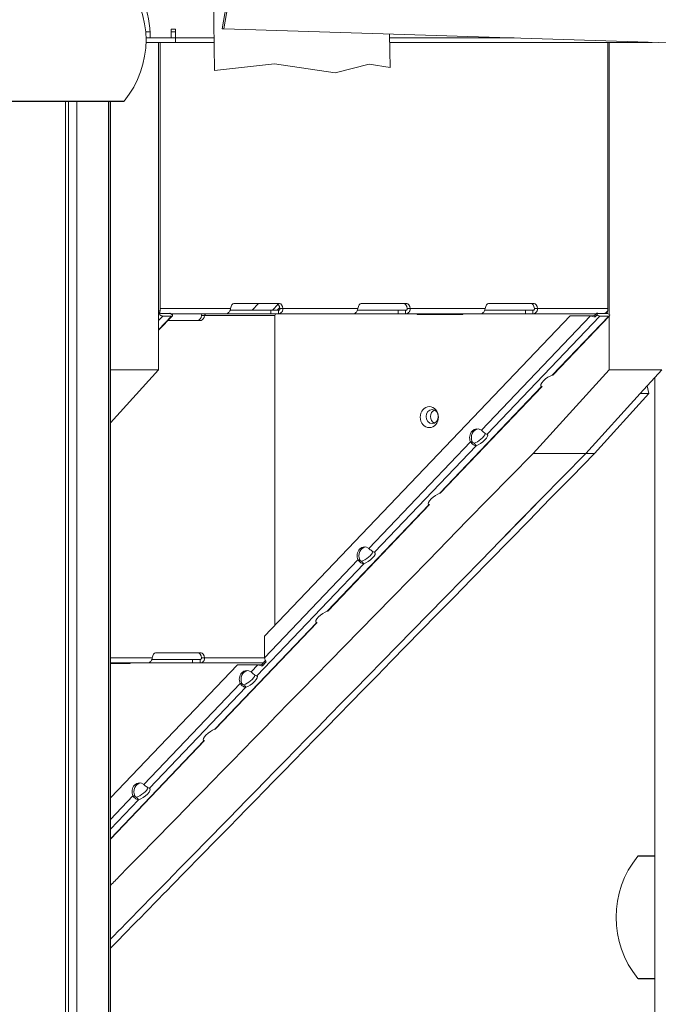
# Model space of a CAD drawing. Units: millimetres. Extents: x 90816 to 109667, y 8525 to 11485.
# Drawn here: x 102038 to 102402, y 8976 to 9537 of the extents above; entities that cross this region are included whole.
import ezdxf

# ---------------------------------------------------------------- set-up
doc = ezdxf.new("R2010")
doc.units = ezdxf.units.MM
doc.styles.get("Standard").update_dxf_attribs({"font": 'arial.ttf'})
doc.dimstyles.new('ISO-25', dxfattribs={"dimtxt": 2.5, "dimasz": 2.5, "dimexe": 1.25, "dimexo": 0.625, "dimtad": 1, "dimtxsty": 'Standard', "dimcen": 2.5, "dimadec": 0, "dimazin": 0, "dimtfac": 1, "dimtmove": 0, "dimatfit": 3, "dimfxl": 1, "dimarcsym": 0})

# ---------------------------------------------------------------- blocks, each defined once
blk = doc.blocks.new('*D10')
at = {"color": 0, "lineweight": -2, "transparency": 16777216}
for p, q in [((100441.04, 10922.53), (100319.79, 10922.53)), ((100321.04, 10802.53), (100321.04, 8689.41)), ((100441.04, 8569.41), (100319.79, 8569.41))]:
    blk.add_line(p, q, dxfattribs=at)
at = {"color": 0, "transparency": 16777216}
for points in [[(100301.04, 10802.53), (100341.04, 10802.53), (100321.04, 10922.53)], [(100301.04, 8689.41), (100341.04, 8689.41), (100321.04, 8569.41)]]:
    blk.add_solid(points, dxfattribs=at)
at = {"layer": 'Defpoints', "color": 0, "transparency": 16777216}
for p in [(102457.87, 10922.53), (100321.04, 8569.41), (102457.87, 8569.41)]:
    blk.add_point(p, dxfattribs=at)
at = {"color": 0, "transparency": 16777216, "insert": (100138.86, 9745.97), "char_height": 200, "attachment_point": 5, "rotation": 90}
blk.add_mtext('235', dxfattribs=at)
blk = doc.blocks.new('*D11')
at = {"color": 0, "lineweight": -2, "transparency": 16777216}
for p, q in [((100468.67, 11052.07), (100468.67, 11173.32)), ((109666.01, 11052.07), (109666.01, 11173.32)), ((100588.67, 11172.07), (109546.01, 11172.07))]:
    blk.add_line(p, q, dxfattribs=at)
at = {"color": 0, "transparency": 16777216}
for points in [[(100588.67, 11192.07), (100588.67, 11152.07), (100468.67, 11172.07)], [(109546.01, 11192.07), (109546.01, 11152.07), (109666.01, 11172.07)]]:
    blk.add_solid(points, dxfattribs=at)
at = {"layer": 'Defpoints', "color": 0, "transparency": 16777216}
for p in [(109666.01, 11172.07), (109666.01, 8697.4), (100468.67, 8682.32)]:
    blk.add_point(p, dxfattribs=at)
at = {"color": 0, "transparency": 16777216, "insert": (105067.34, 11354.18), "char_height": 200, "attachment_point": 5}
blk.add_mtext('920', dxfattribs=at)

msp = doc.modelspace()

# ---------------------------------------------------------------- linework, layer by layer
at = {"color": 0, "linetype": 'Continuous', "lineweight": 0, "extrusion": (0, 1, 0)}
for p, q in [((102148.881, 9508.378), (102146.457, 9655.102)), ((102153.231, 9532.206), (102162.526, 9587.179)), ((102154.113, 9532.178), (102163.412, 9587.172)), ((102109.59, 9530.409), (102112.121, 9530.409)), ((102124.109, 9526.909), (102124.109, 9531.909)), ((102124.109, 9531.909), (102126.609, 9531.909)), ((102124.109, 9530.409), (102126.609, 9530.409)), ((102126.609, 9531.909), (102126.609, 9526.909)), ((102153.231, 9532.206), (102154.113, 9532.178)), ((102713.562, 9514.356), (102154.113, 9532.178)), ((102248.551, 9529.17), (102248.868, 9510.03)), ((102126.609, 9524.409), (102109.769, 9524.409)), ((102109.774, 9526.909), (102112.231, 9526.909)), ((102124.109, 9526.909), (102112.231, 9526.909)), ((102116.951, 9337.863), (102116.951, 9524.409)), ((102117.771, 9524.409), (102117.771, 9371.416)), ((102117.855, 9372.774), (102117.855, 9524.409)), ((102124.109, 9526.909), (102126.609, 9526.909)), ((102126.609, 9526.909), (102148.575, 9526.909)), ((102126.609, 9524.409), (102126.609, 9526.909)), ((102148.616, 9524.409), (102126.609, 9524.409)), ((102248.589, 9526.909), (102319.506, 9526.909)), ((102397.981, 9524.409), (102248.63, 9524.409)), ((102372.855, 9524.409), (102372.855, 9372.774)), ((102373.505, 9369.064), (102373.505, 9524.409)), ((102182.921, 9512.234), (102148.881, 9508.378)), ((102217.598, 9506.964), (102182.921, 9512.234)), ((102236.874, 9511.931), (102217.598, 9506.964)), ((102248.868, 9510.03), (102236.874, 9511.931)), ((102097.363, 9490.963), (101997.314, 9490.963)), ((101997.508, 9490.779), (102096.976, 9490.779)), ((102063.994, 9490.779), (102063.994, 8688.909)), ((102065.563, 9490.779), (102065.563, 8688.909)), ((102070.333, 9490.779), (102070.333, 8688.909)), ((102088.401, 9490.779), (102088.401, 8688.909)), ((102088.472, 9490.779), (102088.472, 8688.909)), ((102089.444, 9490.779), (102089.444, 8688.909)), ((102089.55, 9490.779), (102089.55, 8688.909)), ((102117.855, 9372.774), (102157.95, 9372.774)), ((102180.845, 9371.774), (102157.747, 9371.774)), ((102159.855, 9375.559), (102185.855, 9375.559)), ((102173.775, 9375.559), (102170.169, 9371.774)), ((102185.163, 9371.774), (102180.845, 9371.774)), ((102180.845, 9371.774), (102180.845, 9369.774)), ((102185.005, 9375.15), (102181.789, 9371.774)), ((102184.433, 9371.774), (102185.916, 9373.331)), ((102187.761, 9372.774), (102230.45, 9372.774)), ((102253.342, 9371.774), (102230.247, 9371.774)), ((102232.355, 9375.556), (102258.355, 9375.556)), ((102257.663, 9371.774), (102253.342, 9371.774)), ((102253.342, 9371.774), (102253.342, 9369.774)), ((102260.26, 9372.774), (102302.95, 9372.774)), ((102325.845, 9371.774), (102302.747, 9371.774)), ((102304.855, 9375.559), (102330.855, 9375.559)), ((102330.163, 9371.774), (102325.845, 9371.774)), ((102325.845, 9371.774), (102325.845, 9369.774)), ((102332.761, 9372.774), (102372.855, 9372.774)), ((102372.79, 9371.416), (102372.249, 9370.847)), ((102372.79, 9372.106), (102372.79, 9371.416)), ((102124.821, 9368.604), (102116.951, 9360.344)), ((102119.311, 9368.453), (102116.951, 9365.977)), ((102124.396, 9368.453), (102116.951, 9360.639)), ((102118.146, 9369.933), (102123.231, 9369.933)), ((102119.311, 9368.453), (102124.396, 9368.453)), ((102141.23, 9365.989), (102122.329, 9365.989)), ((102123.207, 9369.933), (102123.414, 9370.15)), ((102124.945, 9369.103), (102123.414, 9370.15)), ((102123.963, 9369.774), (102155.352, 9369.774)), ((102143.136, 9368.774), (102183.23, 9368.774)), ((102180.845, 9369.774), (102155.352, 9369.774)), ((102351.3, 9368.574), (102177.267, 9185.911)), ((102185.163, 9369.774), (102180.845, 9369.774)), ((102183.23, 9368.774), (102183.23, 9192.169)), ((102185.163, 9369.774), (102227.851, 9369.774)), ((102253.342, 9369.774), (102227.851, 9369.774)), ((102257.663, 9369.774), (102253.342, 9369.774)), ((102257.663, 9369.774), (102300.352, 9369.774)), ((102264.196, 9369.274), (102264.196, 9369.774)), ((102290.177, 9369.274), (102264.196, 9369.274)), ((102290.177, 9369.774), (102290.177, 9369.274)), ((102325.845, 9369.774), (102300.352, 9369.774)), ((102362.998, 9368.574), (102300.817, 9303.31)), ((102368.245, 9368.453), (102304.064, 9301.09)), ((102330.163, 9369.774), (102325.845, 9369.774)), ((102330.163, 9369.774), (102366.198, 9369.774)), ((102373.33, 9368.453), (102341.192, 9334.721)), ((102341.668, 9334.926), (102373.755, 9368.604)), ((102362.998, 9368.574), (102351.3, 9368.574)), ((102365.412, 9368.95), (102366.556, 9370.15)), ((102365.529, 9367.903), (102366.672, 9369.103)), ((102366.672, 9369.103), (102366.556, 9370.15)), ((102372.165, 9369.933), (102367.08, 9369.933)), ((102373.33, 9368.453), (102368.245, 9368.453)), ((102371.729, 9370.302), (102371.378, 9369.933)), ((102373.505, 9337.863), (102373.505, 9368.342)), ((102089.55, 9307.654), (102116.951, 9337.863)), ((102116.951, 9337.863), (102089.55, 9337.863)), ((102373.505, 9337.863), (102330.206, 9290.128)), ((102403.505, 9337.863), (102373.505, 9337.863)), ((102391.137, 9324.228), (102403.505, 9337.863)), ((102399.607, 8688.909), (102399.607, 9333.565)), ((102334.975, 9328.196), (102277.107, 9267.458)), ((102277.584, 9267.663), (102335.351, 9328.296)), ((102395.169, 9328.673), (102396.137, 9324.228)), ((102391.137, 9324.228), (102360.206, 9290.128)), ((102396.137, 9324.228), (102365.204, 9290.126)), ((102391.137, 9324.228), (102396.137, 9324.228)), ((102294.6, 9296.785), (102236.732, 9236.047)), ((102297.848, 9294.565), (102239.98, 9233.827)), ((102360.203, 9290.128), (102330.203, 9290.128)), ((102330.203, 9290.128), (102330.206, 9290.128)), ((102330.206, 9290.128), (102360.206, 9290.128)), ((102360.206, 9290.128), (102360.203, 9290.128)), ((102360.204, 9290.126), (102360.206, 9290.128)), ((102360.204, 9290.126), (102365.204, 9290.126)), ((102270.891, 9260.934), (102213.023, 9200.196)), ((102213.499, 9200.401), (102271.267, 9261.033)), ((102233.763, 9227.302), (102172.883, 9163.403)), ((102230.516, 9229.522), (102177.267, 9173.633)), ((102206.807, 9193.671), (102148.939, 9132.933)), ((102149.415, 9133.138), (102207.182, 9193.771)), ((102177.267, 9185.911), (102177.267, 9173.633)), ((102115.23, 9176.519), (102141.23, 9176.519)), ((102089.55, 9173.734), (102113.324, 9173.734)), ((102089.55, 9170.734), (102110.726, 9170.734)), ((102100.7, 9170.401), (102089.55, 9170.401)), ((102161.823, 9169.701), (102089.55, 9093.843)), ((102100.7, 9170.734), (102100.7, 9170.401)), ((102136.22, 9170.734), (102110.726, 9170.734)), ((102136.22, 9172.734), (102113.121, 9172.734)), ((102140.537, 9172.734), (102136.22, 9172.734)), ((102136.22, 9172.734), (102136.22, 9170.734)), ((102140.537, 9170.734), (102136.22, 9170.734)), ((102140.537, 9170.734), (102176.562, 9170.734)), ((102143.136, 9173.734), (102177.267, 9173.734)), ((102173.521, 9169.701), (102161.823, 9169.701)), ((102173.521, 9169.701), (102169.636, 9165.623)), ((102175.936, 9170.077), (102177.846, 9172.081)), ((102176.052, 9169.03), (102178.235, 9171.321)), ((102163.419, 9159.098), (102108.564, 9101.522)), ((102166.667, 9156.878), (102111.811, 9099.302)), ((102089.55, 9070.304), (102143.098, 9126.508)), ((102142.722, 9126.409), (102089.55, 9070.599)), ((102102.347, 9094.997), (102089.55, 9081.565)), ((102105.595, 9092.777), (102089.55, 9075.937)), ((102389.908, 9060.626), (102399.607, 9060.626)), ((102399.607, 9060.809), (102390.295, 9060.809)), ((102399.607, 8990.993), (102389.908, 8990.993)), ((102390.295, 8990.809), (102399.607, 8990.809))]:
    msp.add_line(p, q, dxfattribs=at)
at = {"color": 0, "linetype": 'Continuous', "lineweight": 0, "extrusion": (0, 0, -1)}
for centre, radius, start, end in [((-102053.231, 9526.809), 59, 137.18284, 179.90289), ((-102054.786, 9525.779), 55, 140.72616, 219.27384), ((-102096.976, 9491.279), 0.5, 219.27384, 270), ((-102390.295, 9060.309), 0.5, 39.27384, 90), ((-102390.295, 8991.309), 0.5, 270, 320.72616)]:
    msp.add_arc(centre, radius, start, end, dxfattribs=at)
at = {"color": 0, "linetype": 'Continuous', "lineweight": 0}
for centre, radius, start, end in [((102432.485, 9025.809), 55, 140.72616, 219.27384), ((102432.485, 9025.809), 55, 140.72616, 219.27384), ((102390.295, 9060.309), 0.5, 90, 140.72616), ((102390.295, 8991.309), 0.5, 219.27384, 270)]:
    msp.add_arc(centre, radius, start, end, dxfattribs=at)
at = {"color": 0, "linetype": 'Continuous', "lineweight": 0, "extrusion": (0, 0, -1)}
for centre, major_axis, ratio, start_param, end_param in [((102115.257, 9372.774), (0, -3), 0.8660254, -1.5707963, -1.3147625), ((102159.855, 9371.559), (0, 4), 0.5, -1.2622497, 0), ((102184.123, 9371.559), (0, 4), 0.5, 0, 1.2622497), ((102185.855, 9371.559), (0, 4), 0.5, 0, 1.2622497), ((102232.355, 9371.556), (0, 4), 0.5, -1.2613614, 0), ((102256.623, 9371.556), (0, 4), 0.5, 0, 1.2613614), ((102258.355, 9371.556), (0, 4), 0.5, 0, 1.2613614), ((102304.855, 9371.559), (0, 4), 0.5, -1.2622497, 0), ((102329.123, 9371.559), (0, 4), 0.5, 0, 1.2622497), ((102330.855, 9371.559), (0, 4), 0.5, 0, 1.2622497), ((102115.251, 9372.777), (1.788, -2.186), 0.0000053, -0.0000008, 0.0000208), ((102117.563, 9370.673), (0.724, -0.69), 0.3699917, 0.3704147, 1.1420561), ((102117.563, 9370.673), (2.172, -2.069), 0.3699917, 0.3704147, 1.1558129), ((102122.648, 9370.673), (0.724, -0.69), 0.3699917, -0.4149835, 0.3704147), ((102122.648, 9370.673), (2.172, -2.069), 0.3699917, -0.4149835, 0.3704147), ((102139.498, 9369.989), (0, -4), 0.5, -1.2622497, 0), ((102141.23, 9369.989), (0, -4), 0.5, -1.2622497, 0), ((102184.096, 9368.774), (0, 1), 0.8660254, -1.5707963, 0), ((102271.178, 9310.833), (0, -6), 0.8660254, -4.712389, 1.5707963), ((102272.781, 9311.163), (0, -4), 0.8660254, -4.712389, 1.5707963), ((102115.23, 9172.519), (0, 4), 0.5, -1.2622497, 0), ((102139.498, 9172.519), (0, 4), 0.5, 0, 1.2622497), ((102141.23, 9172.519), (0, 4), 0.5, 0, 1.2622497)]:
    msp.add_ellipse(centre, major_axis=major_axis, ratio=ratio, start_param=start_param, end_param=end_param, dxfattribs=at)
at = {"color": 0, "linetype": 'Continuous', "lineweight": 0}
for centre, major_axis, ratio, start_param, end_param in [((102370.257, 9372.774), (0, -3), 0.8660254, 0.326899, 1.5707963), ((102366.497, 9370.673), (0.724, -0.69), 0.3699917, -1.1558129, -0.3704147), ((102366.497, 9370.673), (2.172, -2.069), 0.3699917, -1.1558129, -0.3704147), ((102371.583, 9370.673), (0.724, -0.69), 0.3699917, -0.3704147, 0.4149835), ((102371.583, 9370.673), (2.172, -2.069), 0.3699917, -0.3704147, 0.38938), ((102338.691, 9331.459), (-3.929, -3.093), 0.3363126, -2.4924402, 0.1583628), ((102275.272, 9311.163), (0, 4), 0.8660254, 0.3676675, 2.7739252), ((102298.416, 9299.148), (0, 5), 0.8660254, -0.5876508, 2.0631522), ((102299.416, 9299.148), (0, 5), 0.8660254, 0.1157282, 2.0631522), ((102299.184, 9299.307), (3.929, 3.093), 0.3363126, -2.4924402, -0.4780851), ((102300.349, 9297.827), (3.929, 3.093), 0.3363126, -2.4924402, 0.1583628), ((102274.607, 9264.196), (-3.929, -3.093), 0.3363126, -2.4924402, 0.1583628), ((102234.332, 9231.886), (0, 5), 0.8660254, -0.5876508, 2.0631522), ((102235.332, 9231.886), (0, 5), 0.8660254, 0.1157282, 2.0631522), ((102235.099, 9232.045), (3.929, 3.093), 0.3363126, -2.4924402, -0.4780851), ((102236.264, 9230.565), (3.929, 3.093), 0.3363126, -2.4924402, 0.1583628), ((102210.522, 9196.934), (-3.929, -3.093), 0.3363126, -2.4924402, 0.1583628), ((102167.235, 9161.462), (0, 5), 0.8660254, -0.5876508, 2.0631522), ((102168.235, 9161.462), (0, 5), 0.8660254, 0.1157282, 2.0631522), ((102168.003, 9161.621), (3.929, 3.093), 0.3363126, -2.4924402, -0.4780851), ((102169.168, 9160.141), (3.929, 3.093), 0.3363126, -2.4924402, 0.1583628), ((102146.438, 9129.671), (-3.929, -3.093), 0.3363126, -2.4924402, 0.1583628), ((102106.163, 9097.361), (0, 5), 0.8660254, -0.5876508, 2.0631522), ((102107.163, 9097.361), (0, 5), 0.8660254, 0.1157282, 2.0631522), ((102106.93, 9097.52), (3.929, 3.093), 0.3363126, -2.4924402, -0.4780851), ((102108.095, 9096.04), (3.929, 3.093), 0.3363126, -2.4924402, 0.1583628)]:
    msp.add_ellipse(centre, major_axis=major_axis, ratio=ratio, start_param=start_param, end_param=end_param, dxfattribs=at)
for points, degree in [([(102116.951, 9371.416), (102117.771, 9371.416)], 1), ([(102117.639, 9370.342), (102117.668, 9370.678), (102117.701, 9371.046), (102117.771, 9371.416)], 3), ([(102185.163, 9369.774), (102185.163, 9371.774)], 1), ([(102187.761, 9372.774), (102187.184, 9372.774), (102186.606, 9372.774), (102186.029, 9372.774)], 3), ([(102257.663, 9369.774), (102257.663, 9371.774)], 1), ([(102260.26, 9372.774), (102259.683, 9372.774), (102259.106, 9372.774), (102258.528, 9372.774)], 3), ([(102330.163, 9369.774), (102330.163, 9371.774)], 1), ([(102332.761, 9372.774), (102332.184, 9372.774), (102331.606, 9372.774), (102331.029, 9372.774)], 3), ([(102372.348, 9370.15), (102372.569, 9370.534), (102372.707, 9370.974), (102372.79, 9371.416)], 3), ([(102372.946, 9371.416), (102372.79, 9371.416)], 1), ([(102117.639, 9370.341), (102117.627, 9370.211), (102117.63, 9370.072), (102117.646, 9369.928)], 3), ([(102117.738, 9369.103), (102117.708, 9369.378), (102117.677, 9369.653), (102117.646, 9369.928)], 3), ([(102143.136, 9368.774), (102141.403, 9368.774)], 1), ([(102362.998, 9368.574), (102363.24, 9368.574), (102363.482, 9368.574), (102363.724, 9368.574)], 3), ([(102363.724, 9368.574), (102363.902, 9368.574), (102364.072, 9368.592), (102364.226, 9368.629)], 3), ([(102364.226, 9368.629), (102364.603, 9368.718), (102365.009, 9368.815), (102365.412, 9368.95)], 3), ([(102365.529, 9367.903), (102365.412, 9368.95)], 1), ([(102373.002, 9369.703), (102372.784, 9369.852), (102372.566, 9370.001), (102372.348, 9370.15)], 3), ([(102341.668, 9334.926), (102341.561, 9334.813), (102341.397, 9334.745), (102341.192, 9334.721)], 3), ([(102334.647, 9328.613), (102334.975, 9328.196)], 1), ([(102295.6, 9296.785), (102294.6, 9296.785)], 1), ([(102296.683, 9296.045), (102297.071, 9295.552), (102297.46, 9295.058), (102297.848, 9294.565)], 3), ([(102360.203, 9290.128), (102219.157, 9145.831), (102172.815, 9098.429), (102124.816, 9049.345)], 3), ([(102124.816, 9049.345), (102172.815, 9098.429), (102219.157, 9145.831), (102360.204, 9290.126)], 3), ([(102277.584, 9267.663), (102277.476, 9267.55), (102277.313, 9267.482), (102277.107, 9267.458)], 3), ([(102270.563, 9261.35), (102270.891, 9260.934)], 1), ([(102231.516, 9229.522), (102230.516, 9229.522)], 1), ([(102232.598, 9228.782), (102232.987, 9228.289), (102233.375, 9227.796), (102233.763, 9227.302)], 3), ([(102213.499, 9200.401), (102213.392, 9200.288), (102213.228, 9200.22), (102213.023, 9200.196)], 3), ([(102206.479, 9194.088), (102206.807, 9193.671)], 1), ([(102140.537, 9170.734), (102140.537, 9172.734)], 1), ([(102143.136, 9173.734), (102142.558, 9173.734), (102141.981, 9173.734), (102141.403, 9173.734)], 3), ([(102173.521, 9169.701), (102173.763, 9169.701), (102174.005, 9169.701), (102174.248, 9169.701)], 3), ([(102174.248, 9169.701), (102174.425, 9169.701), (102174.595, 9169.719), (102174.75, 9169.756)], 3), ([(102174.75, 9169.756), (102175.127, 9169.845), (102175.533, 9169.942), (102175.936, 9170.077)], 3), ([(102176.052, 9169.03), (102175.936, 9170.077)], 1), ([(102164.419, 9159.098), (102163.419, 9159.098)], 1), ([(102165.502, 9158.358), (102165.89, 9157.865), (102166.278, 9157.372), (102166.667, 9156.878)], 3), ([(102149.415, 9133.138), (102149.307, 9133.025), (102149.144, 9132.957), (102148.939, 9132.933)], 3), ([(102142.394, 9126.825), (102142.722, 9126.409)], 1), ([(102103.347, 9094.997), (102102.347, 9094.997)], 1), ([(102104.43, 9094.257), (102104.818, 9093.764), (102105.206, 9093.271), (102105.595, 9092.777)], 3), ([(102124.816, 9049.345), (102112.586, 9036.838), (102100.877, 9024.866), (102089.55, 9013.275)], 3)]:
    msp.add_open_spline(points, degree=degree, dxfattribs=at)
for points, knots in [([(102155.352, 9369.774), (102155.792, 9369.774), (102156.164, 9369.919), (102156.598, 9370.186), (102156.723, 9370.284), (102156.883, 9370.429), (102156.933, 9370.477), (102157.023, 9370.571), (102157.065, 9370.618), (102157.249, 9370.833), (102157.436, 9371.08), (102157.77, 9371.778), (102157.918, 9372.232), (102157.95, 9372.774)], [0, 0, 0, 0, 0.25, 0.25, 0.375, 0.375, 0.4375, 0.4375, 0.5, 0.5, 0.75, 0.75, 1, 1, 1, 1]), ([(102186.029, 9372.774), (102186.06, 9372.594), (102186.042, 9372.44), (102185.971, 9372.206), (102185.917, 9372.121), (102185.818, 9372.007), (102185.739, 9371.939), (102185.506, 9371.822), (102185.35, 9371.774), (102185.163, 9371.774)], [0, 0, 0, 0, 0.25, 0.25, 0.5, 0.5, 0.75, 0.75, 1, 1, 1, 1]), ([(102187.761, 9372.774), (102187.792, 9372.23), (102187.69, 9371.773), (102187.483, 9371.245), (102187.404, 9371.094), (102187.284, 9370.901), (102187.244, 9370.843), (102187.164, 9370.736), (102187.124, 9370.687), (102186.938, 9370.474), (102186.717, 9370.268), (102186.081, 9369.917), (102185.664, 9369.774), (102185.163, 9369.774)], [0, 0, 0, 0, 0.25, 0.25, 0.375, 0.375, 0.4375, 0.4375, 0.5, 0.5, 0.75, 0.75, 1, 1, 1, 1]), ([(102227.851, 9369.774), (102228.292, 9369.774), (102228.664, 9369.919), (102229.098, 9370.186), (102229.223, 9370.284), (102229.384, 9370.429), (102229.433, 9370.478), (102229.523, 9370.572), (102229.566, 9370.619), (102229.75, 9370.834), (102229.936, 9371.081), (102230.271, 9371.779), (102230.418, 9372.232), (102230.45, 9372.774)], [0, 0, 0, 0, 0.25, 0.25, 0.375, 0.375, 0.4375, 0.4375, 0.5, 0.5, 0.75, 0.75, 1, 1, 1, 1]), ([(102258.528, 9372.774), (102258.56, 9372.594), (102258.542, 9372.441), (102258.471, 9372.206), (102258.417, 9372.121), (102258.318, 9372.007), (102258.239, 9371.939), (102258.006, 9371.822), (102257.851, 9371.774), (102257.663, 9371.774)], [0, 0, 0, 0, 0.25, 0.25, 0.5, 0.5, 0.75, 0.75, 1, 1, 1, 1]), ([(102260.26, 9372.774), (102260.292, 9372.23), (102260.19, 9371.773), (102259.983, 9371.245), (102259.904, 9371.094), (102259.784, 9370.902), (102259.744, 9370.844), (102259.665, 9370.737), (102259.625, 9370.687), (102259.439, 9370.474), (102259.218, 9370.268), (102258.581, 9369.917), (102258.165, 9369.774), (102257.663, 9369.774)], [0, 0, 0, 0, 0.25, 0.25, 0.375, 0.375, 0.4375, 0.4375, 0.5, 0.5, 0.75, 0.75, 1, 1, 1, 1]), ([(102300.352, 9369.774), (102300.792, 9369.774), (102301.164, 9369.919), (102301.598, 9370.186), (102301.723, 9370.284), (102301.883, 9370.429), (102301.933, 9370.477), (102302.023, 9370.571), (102302.065, 9370.618), (102302.249, 9370.833), (102302.436, 9371.08), (102302.77, 9371.778), (102302.918, 9372.232), (102302.95, 9372.774)], [0, 0, 0, 0, 0.25, 0.25, 0.375, 0.375, 0.4375, 0.4375, 0.5, 0.5, 0.75, 0.75, 1, 1, 1, 1]), ([(102331.029, 9372.774), (102331.06, 9372.594), (102331.042, 9372.44), (102330.971, 9372.206), (102330.917, 9372.121), (102330.818, 9372.007), (102330.739, 9371.939), (102330.506, 9371.822), (102330.35, 9371.774), (102330.163, 9371.774)], [0, 0, 0, 0, 0.25, 0.25, 0.5, 0.5, 0.75, 0.75, 1, 1, 1, 1]), ([(102332.761, 9372.774), (102332.792, 9372.23), (102332.69, 9371.773), (102332.483, 9371.245), (102332.404, 9371.094), (102332.284, 9370.901), (102332.244, 9370.843), (102332.164, 9370.736), (102332.124, 9370.687), (102331.938, 9370.474), (102331.717, 9370.268), (102331.081, 9369.917), (102330.664, 9369.774), (102330.163, 9369.774)], [0, 0, 0, 0, 0.25, 0.25, 0.375, 0.375, 0.4375, 0.4375, 0.5, 0.5, 0.75, 0.75, 1, 1, 1, 1]), ([(102117.738, 9369.103), (102117.556, 9369.433), (102117.368, 9369.803), (102117.111, 9370.402), (102117.027, 9370.615), (102116.951, 9370.832)], [0, 0, 0, 0, 0.5, 0.5, 0.76411095, 0.76411095, 0.76411095, 0.76411095]), ([(102141.607, 9369.774), (102141.578, 9369.693), (102141.551, 9369.609), (102141.465, 9369.295), (102141.419, 9369.044), (102141.403, 9368.774)], [0.82588651, 0.82588651, 0.82588651, 0.82588651, 0.875, 0.875, 1, 1, 1, 1]), ([(102144.002, 9369.774), (102143.876, 9369.774), (102143.768, 9369.726), (102143.639, 9369.637), (102143.601, 9369.605), (102143.552, 9369.556), (102143.536, 9369.54), (102143.508, 9369.509), (102143.494, 9369.493), (102143.433, 9369.422), (102143.365, 9369.339), (102143.232, 9369.106), (102143.167, 9368.955), (102143.136, 9368.774)], [0, 0, 0, 0, 0.25, 0.25, 0.375, 0.375, 0.4375, 0.4375, 0.5, 0.5, 0.75, 0.75, 1, 1, 1, 1]), ([(102362.998, 9368.574), (102363.369, 9368.433), (102363.78, 9368.293), (102364.638, 9368.055), (102365.086, 9367.959), (102365.529, 9367.903)], [0, 0, 0, 0, 0.5, 0.5, 1, 1, 1, 1]), ([(102334.975, 9328.196), (102335.16, 9328.172), (102335.296, 9328.218), (102335.385, 9328.337), (102335.392, 9328.348), (102335.4, 9328.361)], [0, 0, 0, 0, 0.25, 0.25, 0.27644219, 0.27644219, 0.27644219, 0.27644219]), ([(102304.064, 9301.09), (102303.88, 9301.114), (102303.642, 9301.197), (102303.107, 9301.459), (102302.811, 9301.639), (102302.208, 9302.059), (102301.903, 9302.299), (102301.327, 9302.8), (102301.056, 9303.06), (102300.817, 9303.31)], [0, 0, 0, 0, 0.25, 0.25, 0.5, 0.5, 0.75, 0.75, 1, 1, 1, 1]), ([(102294.6, 9296.785), (102294.819, 9296.453), (102295.084, 9296.132), (102295.653, 9295.56), (102295.958, 9295.308), (102296.558, 9294.906), (102296.853, 9294.757), (102297.394, 9294.574), (102297.64, 9294.541), (102297.848, 9294.565)], [0, 0, 0, 0, 0.25, 0.25, 0.5, 0.5, 0.75, 0.75, 1, 1, 1, 1]), ([(102295.6, 9296.785), (102295.658, 9296.658), (102295.734, 9296.539), (102295.909, 9296.332), (102296.006, 9296.244), (102296.306, 9296.043), (102296.513, 9295.996), (102296.683, 9296.045)], [0, 0, 0, 0, 0.25, 0.25, 0.5, 0.5, 1, 1, 1, 1]), ([(102089.55, 9043.96), (102091.295, 9045.744), (102093.05, 9047.539), (102094.816, 9049.345), (102142.815, 9098.429), (102189.157, 9145.831), (102330.203, 9290.128)], [-300.1769323, -300.1769323, -300.1769323, -300.1769323, -298.0151672, -298.0151672, -298.0151672, -239.2698224, -239.2698224, -239.2698224, -239.2698224]), ([(102365.204, 9290.126), (102224.157, 9145.831), (102177.815, 9098.429), (102115.777, 9034.989), (102102.426, 9021.337), (102089.55, 9008.158)], [-232.2454334, -232.2454334, -232.2454334, -232.2454334, -173.5000886, -173.5000886, -156.3179666, -156.3179666, -156.3179666, -156.3179666]), ([(102270.891, 9260.934), (102271.076, 9260.909), (102271.212, 9260.956), (102271.3, 9261.074), (102271.308, 9261.086), (102271.315, 9261.099)], [0, 0, 0, 0, 0.25, 0.25, 0.27644219, 0.27644219, 0.27644219, 0.27644219]), ([(102239.98, 9233.827), (102239.795, 9233.852), (102239.558, 9233.934), (102239.023, 9234.197), (102238.726, 9234.376), (102238.124, 9234.796), (102237.819, 9235.037), (102237.242, 9235.538), (102236.971, 9235.798), (102236.732, 9236.047)], [0, 0, 0, 0, 0.25, 0.25, 0.5, 0.5, 0.75, 0.75, 1, 1, 1, 1]), ([(102230.516, 9229.522), (102230.735, 9229.191), (102230.999, 9228.87), (102231.569, 9228.297), (102231.873, 9228.045), (102232.473, 9227.644), (102232.768, 9227.494), (102233.309, 9227.311), (102233.555, 9227.278), (102233.763, 9227.302)], [0, 0, 0, 0, 0.25, 0.25, 0.5, 0.5, 0.75, 0.75, 1, 1, 1, 1]), ([(102231.516, 9229.522), (102231.573, 9229.396), (102231.65, 9229.277), (102231.824, 9229.069), (102231.922, 9228.981), (102232.222, 9228.781), (102232.429, 9228.734), (102232.598, 9228.782)], [0, 0, 0, 0, 0.25, 0.25, 0.5, 0.5, 1, 1, 1, 1]), ([(102206.807, 9193.671), (102206.991, 9193.647), (102207.127, 9193.693), (102207.216, 9193.811), (102207.224, 9193.823), (102207.231, 9193.836)], [0, 0, 0, 0, 0.25, 0.25, 0.27644219, 0.27644219, 0.27644219, 0.27644219]), ([(102110.726, 9170.734), (102111.166, 9170.734), (102111.539, 9170.878), (102111.973, 9171.145), (102112.097, 9171.243), (102112.258, 9171.388), (102112.307, 9171.437), (102112.397, 9171.531), (102112.44, 9171.578), (102112.624, 9171.793), (102112.81, 9172.039), (102113.145, 9172.738), (102113.293, 9173.192), (102113.324, 9173.734)], [0, 0, 0, 0, 0.25, 0.25, 0.375, 0.375, 0.4375, 0.4375, 0.5, 0.5, 0.75, 0.75, 1, 1, 1, 1]), ([(102141.403, 9173.734), (102141.435, 9173.553), (102141.416, 9173.4), (102141.345, 9173.165), (102141.291, 9173.08), (102141.192, 9172.967), (102141.113, 9172.898), (102140.88, 9172.781), (102140.725, 9172.734), (102140.537, 9172.734)], [0, 0, 0, 0, 0.25, 0.25, 0.5, 0.5, 0.75, 0.75, 1, 1, 1, 1]), ([(102143.136, 9173.734), (102143.167, 9173.189), (102143.065, 9172.732), (102142.857, 9172.204), (102142.778, 9172.053), (102142.659, 9171.861), (102142.618, 9171.802), (102142.539, 9171.696), (102142.499, 9171.646), (102142.313, 9171.433), (102142.092, 9171.227), (102141.455, 9170.877), (102141.039, 9170.734), (102140.537, 9170.734)], [0, 0, 0, 0, 0.25, 0.25, 0.375, 0.375, 0.4375, 0.4375, 0.5, 0.5, 0.75, 0.75, 1, 1, 1, 1]), ([(102173.521, 9169.701), (102173.893, 9169.56), (102174.303, 9169.42), (102175.161, 9169.182), (102175.609, 9169.086), (102176.052, 9169.03)], [0, 0, 0, 0, 0.5, 0.5, 1, 1, 1, 1]), ([(102178.235, 9171.321), (102178.052, 9171.65), (102177.865, 9172.02), (102177.528, 9172.805), (102177.378, 9173.219), (102177.267, 9173.633)], [0, 0, 0, 0, 0.5, 0.5, 1, 1, 1, 1]), ([(102172.883, 9163.403), (102172.699, 9163.427), (102172.461, 9163.51), (102171.926, 9163.773), (102171.629, 9163.952), (102171.027, 9164.372), (102170.722, 9164.613), (102170.145, 9165.113), (102169.874, 9165.373), (102169.636, 9165.623)], [0, 0, 0, 0, 0.25, 0.25, 0.5, 0.5, 0.75, 0.75, 1, 1, 1, 1]), ([(102163.419, 9159.098), (102163.638, 9158.766), (102163.902, 9158.446), (102164.472, 9157.873), (102164.776, 9157.621), (102165.376, 9157.22), (102165.672, 9157.07), (102166.213, 9156.887), (102166.458, 9156.854), (102166.667, 9156.878)], [0, 0, 0, 0, 0.25, 0.25, 0.5, 0.5, 0.75, 0.75, 1, 1, 1, 1]), ([(102164.419, 9159.098), (102164.477, 9158.971), (102164.553, 9158.852), (102164.728, 9158.645), (102164.825, 9158.557), (102165.125, 9158.356), (102165.332, 9158.31), (102165.502, 9158.358)], [0, 0, 0, 0, 0.25, 0.25, 0.5, 0.5, 1, 1, 1, 1]), ([(102142.722, 9126.409), (102142.907, 9126.384), (102143.043, 9126.431), (102143.131, 9126.549), (102143.139, 9126.561), (102143.146, 9126.574)], [0, 0, 0, 0, 0.25, 0.25, 0.27644219, 0.27644219, 0.27644219, 0.27644219]), ([(102111.811, 9099.302), (102111.626, 9099.327), (102111.389, 9099.409), (102110.854, 9099.672), (102110.557, 9099.851), (102109.955, 9100.271), (102109.65, 9100.512), (102109.073, 9101.013), (102108.802, 9101.273), (102108.564, 9101.522)], [0, 0, 0, 0, 0.25, 0.25, 0.5, 0.5, 0.75, 0.75, 1, 1, 1, 1]), ([(102102.347, 9094.997), (102102.566, 9094.666), (102102.83, 9094.345), (102103.4, 9093.772), (102103.704, 9093.52), (102104.304, 9093.119), (102104.6, 9092.969), (102105.141, 9092.786), (102105.386, 9092.753), (102105.595, 9092.777)], [0, 0, 0, 0, 0.25, 0.25, 0.5, 0.5, 0.75, 0.75, 1, 1, 1, 1]), ([(102103.347, 9094.997), (102103.405, 9094.871), (102103.481, 9094.752), (102103.655, 9094.544), (102103.753, 9094.456), (102104.053, 9094.256), (102104.26, 9094.209), (102104.43, 9094.257)], [0, 0, 0, 0, 0.25, 0.25, 0.5, 0.5, 1, 1, 1, 1])]:
    msp.add_open_spline(points, degree=3, knots=knots, dxfattribs=at)

# ---------------------------------------------------------------- dimensions: what is measured, and where the dimension line sits
dim = msp.add_linear_dim(base=(109666.013, 11172.066), p1=(100468.672, 8682.315), p2=(109666.013, 8697.403), text='920', dimstyle='ISO-25', override={"dimtxt": 200, "dimasz": 120, "dimgap": 80, "dimtad": 2, "dimfxl": 120, "dimfxlon": 1})
dim.commit()
dim.dimension.update_dxf_attribs({"geometry": '*D11', "text_midpoint": (105067.342, 11354.181)})
dim = msp.add_linear_dim(base=(100321.038, 8569.409), p1=(102457.871, 10922.531), p2=(102457.871, 8569.409), angle=90, text='235', dimstyle='ISO-25', override={"dimtxt": 200, "dimasz": 120, "dimgap": 80, "dimfxl": 120, "dimfxlon": 1})
dim.commit()
dim.dimension.update_dxf_attribs({"geometry": '*D10', "text_midpoint": (100138.855, 9745.97)})

doc.saveas('drawing.dxf')
